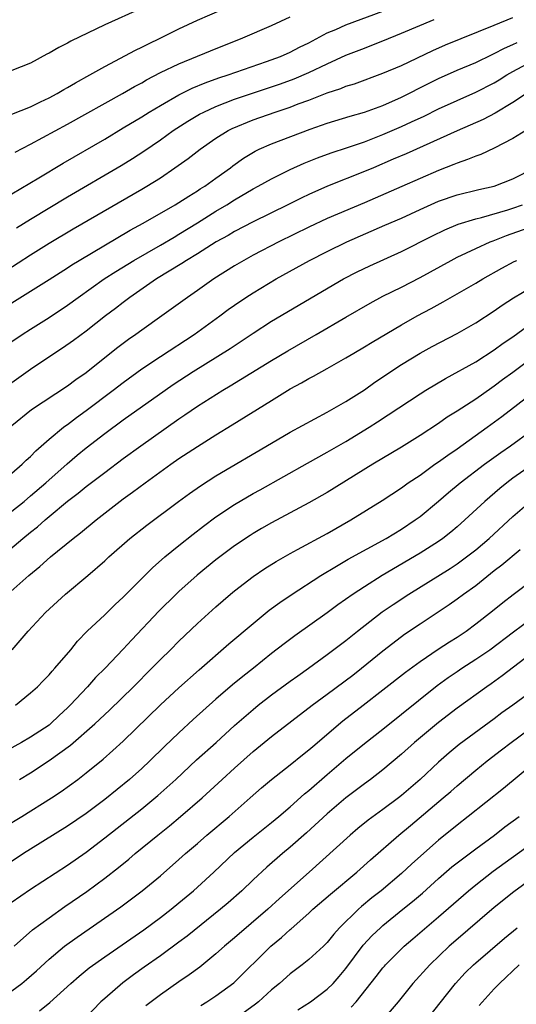
# Model space of a CAD drawing. Units: inches. Extents: x 2598000 to 2601000, y 1482000 to 1485000.
# Drawn here: x 2600206 to 2600259, y 1482783 to 1482889 of the extents above; entities that cross this region are included whole.
import ezdxf

# ---------------------------------------------------------------- set-up
doc = ezdxf.new("R2010")
doc.units = ezdxf.units.IN
doc.header["$MEASUREMENT"] = 0
doc.layers.add('LD25981482_2ft', color=222, linetype='Continuous')

msp = doc.modelspace()

# ---------------------------------------------------------------- linework, layer by layer
at = {"layer": 'LD25981482_2ft'}
for points, elevation in [([(2600205, 1482878.76), (2600207, 1482879.58), (2600208.09, 1482880.09), (2600209, 1482880.54), (2600209.87, 1482881), (2600210.58, 1482881.42), (2600211, 1482881.65), (2600211.84, 1482882.16), (2600213.39, 1482883), (2600215, 1482883.93), (2600218.32, 1482885.68), (2600219, 1482885.99), (2600219.66, 1482886.34), (2600221.04, 1482887), (2600223, 1482887.99), (2600225, 1482888.9), (2600229, 1482890.65)], 11172), ([(2600219, 1482890.19), (2600215, 1482888.41), (2600211.36, 1482886.64), (2600211, 1482886.43), (2600210.04, 1482885.96), (2600209, 1482885.35), (2600208.76, 1482885.24), (2600207, 1482884.29), (2600205, 1482883.48)], 11174), ([(2600205, 1482870.17), (2600207.89, 1482871.89), (2600210.52, 1482873.48), (2600215, 1482876.08), (2600217, 1482877.28), (2600219, 1482878.5), (2600219.79, 1482879), (2600221, 1482879.72), (2600223, 1482880.86), (2600224.43, 1482881.57), (2600225.84, 1482882.16), (2600227.32, 1482882.68), (2600228.3, 1482883), (2600232.44, 1482884.44), (2600233.96, 1482885), (2600235, 1482885.45), (2600236.01, 1482885.99), (2600237, 1482886.46), (2600239, 1482887.53), (2600239.92, 1482887.92), (2600241, 1482888.41), (2600245, 1482889.89)], 11168), ([(2600202.96, 1482861), (2600207, 1482863.61), (2600209, 1482864.84), (2600211.61, 1482866.39), (2600219, 1482870.68), (2600219.54, 1482871), (2600221, 1482871.92), (2600222.58, 1482873), (2600224, 1482874), (2600225.29, 1482875), (2600227, 1482876.18), (2600228.3, 1482877), (2600228.76, 1482877.24), (2600231, 1482878.17), (2600233.37, 1482879), (2600235, 1482879.53), (2600235.87, 1482879.87), (2600237, 1482880.27), (2600239, 1482881.06), (2600240.46, 1482881.54), (2600241, 1482881.78), (2600241.94, 1482882.06), (2600245, 1482883.18), (2600247, 1482884.04), (2600250.37, 1482885.63), (2600251.76, 1482886.24), (2600257, 1482888.39), (2600259, 1482889.19)], 11164), ([(2600205.33, 1482874.67), (2600207, 1482875.53), (2600211, 1482877.7), (2600216.93, 1482881), (2600218.23, 1482881.77), (2600219, 1482882.17), (2600219.52, 1482882.48), (2600221, 1482883.25), (2600223, 1482884.22), (2600226.39, 1482885.61), (2600229.91, 1482887), (2600233, 1482888.35), (2600235, 1482889.27)], 11170), ([(2600205.49, 1482866.51), (2600207, 1482867.45), (2600211, 1482869.86), (2600216.76, 1482873.24), (2600218, 1482874), (2600219.22, 1482874.78), (2600221, 1482876), (2600222.39, 1482877), (2600223.98, 1482878.02), (2600225.23, 1482878.77), (2600225.68, 1482879), (2600227, 1482879.61), (2600227.98, 1482879.98), (2600229, 1482880.39), (2600230.95, 1482881.05), (2600233, 1482881.71), (2600233.96, 1482882.04), (2600235.42, 1482882.58), (2600237, 1482883.27), (2600239, 1482884.22), (2600241, 1482885.13), (2600243, 1482885.91), (2600243.8, 1482886.2), (2600245, 1482886.67), (2600247, 1482887.5), (2600250.52, 1482889)], 11166), ([(2600205, 1482858.42), (2600209, 1482860.94), (2600211, 1482862.21), (2600211.47, 1482862.53), (2600212.24, 1482863), (2600217.76, 1482866.24), (2600219.16, 1482867), (2600222.6, 1482869), (2600223, 1482869.25), (2600224.06, 1482869.94), (2600225, 1482870.49), (2600225.3, 1482870.7), (2600225.8, 1482871), (2600227, 1482871.86), (2600228.56, 1482873), (2600228.8, 1482873.2), (2600229.96, 1482874.04), (2600231.21, 1482874.79), (2600231.67, 1482875), (2600233, 1482875.58), (2600237.14, 1482877.14), (2600239, 1482877.79), (2600241.45, 1482878.55), (2600243, 1482879), (2600245, 1482879.72), (2600247, 1482880.6), (2600249.91, 1482882.09), (2600251, 1482882.63), (2600253, 1482883.51), (2600255, 1482884.35), (2600256.79, 1482885.21), (2600257, 1482885.3), (2600258.1, 1482885.9), (2600259, 1482886.28), (2600259.48, 1482886.52)], 11162), ([(2600205, 1482854.25), (2600206.1, 1482855), (2600207, 1482855.59), (2600209, 1482856.82), (2600211, 1482858.15), (2600212.15, 1482859), (2600214.94, 1482861), (2600216.19, 1482861.81), (2600218.14, 1482863), (2600221, 1482864.64), (2600222.48, 1482865.52), (2600223, 1482865.82), (2600225, 1482867.04), (2600227, 1482868.29), (2600228.17, 1482869), (2600229, 1482869.54), (2600231, 1482870.72), (2600231.54, 1482871), (2600233, 1482871.8), (2600235, 1482872.79), (2600236.52, 1482873.48), (2600237.95, 1482874.05), (2600239.41, 1482874.59), (2600241.17, 1482875.16), (2600243, 1482875.79), (2600244.28, 1482876.28), (2600245, 1482876.57), (2600247, 1482877.44), (2600248.07, 1482877.93), (2600249.43, 1482878.57), (2600251, 1482879.35), (2600253, 1482880.26), (2600255, 1482881.13), (2600257, 1482882.15), (2600257.53, 1482882.47), (2600258.34, 1482883), (2600259, 1482883.39), (2600261, 1482884.44)], 11160), ([(2600260.47, 1482881), (2600259, 1482880.03), (2600257.11, 1482878.89), (2600255.79, 1482878.21), (2600252.99, 1482876.99), (2600247.49, 1482874.51), (2600246.1, 1482873.9), (2600243.97, 1482873), (2600243, 1482872.58), (2600239.01, 1482870.99), (2600237, 1482870.12), (2600236.24, 1482869.76), (2600234.73, 1482869), (2600231, 1482867.17), (2600229, 1482866.13), (2600228.3, 1482865.7), (2600227.01, 1482865), (2600225, 1482863.72), (2600223.81, 1482863), (2600223.33, 1482862.67), (2600220.6, 1482861), (2600217.7, 1482859), (2600217, 1482858.47), (2600216.18, 1482857.82), (2600215.1, 1482857), (2600213, 1482855.36), (2600211.64, 1482854.36), (2600210.46, 1482853.54), (2600209.64, 1482853), (2600207, 1482851.21), (2600205, 1482849.78)], 11158), ([(2600260.42, 1482877), (2600259, 1482876.15), (2600257, 1482875.11), (2600255.57, 1482874.43), (2600255, 1482874.25), (2600254.13, 1482873.87), (2600253, 1482873.49), (2600252.66, 1482873.34), (2600251, 1482872.69), (2600247.02, 1482870.98), (2600243, 1482869.21), (2600239, 1482867.52), (2600237, 1482866.59), (2600233.76, 1482865), (2600231, 1482863.55), (2600229.99, 1482863), (2600229, 1482862.41), (2600226.76, 1482861), (2600225, 1482859.75), (2600223.92, 1482859), (2600221.17, 1482857), (2600219, 1482855.48), (2600218.35, 1482855), (2600217.55, 1482854.45), (2600216.41, 1482853.59), (2600215, 1482852.48), (2600213, 1482850.88), (2600211.9, 1482850.1), (2600211, 1482849.42), (2600207.12, 1482846.88), (2600205, 1482845.14)], 11156), ([(2600205, 1482840.05), (2600206.1, 1482841), (2600206.55, 1482841.45), (2600207, 1482841.85), (2600207.56, 1482842.44), (2600209, 1482843.71), (2600210.57, 1482845), (2600210.81, 1482845.19), (2600211, 1482845.31), (2600211.96, 1482846.04), (2600213, 1482846.79), (2600215.92, 1482849), (2600217, 1482849.84), (2600219, 1482851.29), (2600221, 1482852.62), (2600224.65, 1482855), (2600227.41, 1482857), (2600228.31, 1482857.69), (2600229, 1482858.18), (2600230.21, 1482859), (2600231, 1482859.51), (2600233.48, 1482861), (2600237.08, 1482863), (2600239, 1482863.97), (2600241.12, 1482865), (2600245.22, 1482866.78), (2600247, 1482867.57), (2600249, 1482868.49), (2600251, 1482869.37), (2600253, 1482870.08), (2600255.34, 1482870.66), (2600257, 1482871.02), (2600259, 1482871.79), (2600261.34, 1482873)], 11154), ([(2600205, 1482835.93), (2600206.3, 1482837), (2600207, 1482837.58), (2600208.66, 1482839), (2600210.96, 1482841.04), (2600212.03, 1482841.97), (2600213, 1482842.76), (2600215, 1482844.31), (2600217, 1482845.79), (2600221.52, 1482849), (2600222.4, 1482849.6), (2600224.53, 1482851), (2600228.51, 1482853.49), (2600231, 1482855.15), (2600233, 1482856.43), (2600240.75, 1482861), (2600242.23, 1482861.77), (2600243.58, 1482862.42), (2600247, 1482863.97), (2600250.34, 1482865.66), (2600251.69, 1482866.31), (2600253.1, 1482866.9), (2600255, 1482867.48), (2600255.63, 1482867.63), (2600258.46, 1482868.46), (2600259, 1482868.63), (2600260.03, 1482869)], 11152), ([(2600203.82, 1482831), (2600206.19, 1482833), (2600207, 1482833.68), (2600207.75, 1482834.25), (2600208.57, 1482835), (2600209, 1482835.36), (2600211, 1482837.01), (2600212.13, 1482837.87), (2600213, 1482838.59), (2600215, 1482840.12), (2600217, 1482841.62), (2600218.9, 1482843), (2600223, 1482845.92), (2600223.65, 1482846.35), (2600225, 1482847.28), (2600227.75, 1482849), (2600228.54, 1482849.46), (2600233, 1482852.21), (2600234.75, 1482853.25), (2600237.8, 1482855), (2600241, 1482856.88), (2600243.61, 1482858.39), (2600245, 1482859.12), (2600247, 1482860.12), (2600249, 1482861.14), (2600252.36, 1482863), (2600253, 1482863.33), (2600255, 1482864.29), (2600256.57, 1482865), (2600256.88, 1482865.12), (2600258.32, 1482865.68), (2600263, 1482867.35)], 11150), ([(2600204.57, 1482827), (2600206.83, 1482829), (2600208.02, 1482829.98), (2600209.16, 1482831), (2600211.61, 1482833), (2600212.4, 1482833.6), (2600214.09, 1482835), (2600217, 1482837.27), (2600218.01, 1482837.99), (2600219.35, 1482839), (2600222.12, 1482841), (2600223, 1482841.61), (2600225, 1482842.93), (2600227, 1482844.17), (2600228.76, 1482845.24), (2600233, 1482847.89), (2600235, 1482849.13), (2600236.22, 1482849.78), (2600237, 1482850.25), (2600237.5, 1482850.5), (2600239, 1482851.34), (2600241, 1482852.48), (2600241.85, 1482853), (2600243, 1482853.68), (2600243.82, 1482854.18), (2600247, 1482856.06), (2600248.68, 1482857), (2600250.2, 1482857.8), (2600251.49, 1482858.51), (2600255, 1482860.53), (2600255.77, 1482861), (2600257.83, 1482862.17), (2600259.14, 1482862.86), (2600259.43, 1482863)], 11148), ([(2600205.03, 1482821), (2600206.75, 1482823), (2600208.61, 1482825), (2600210.78, 1482827), (2600213.18, 1482829), (2600215, 1482830.58), (2600215.44, 1482831), (2600217.72, 1482833), (2600219.55, 1482834.45), (2600222.96, 1482837), (2600224.14, 1482837.86), (2600225.32, 1482838.68), (2600227, 1482839.74), (2600233, 1482843.28), (2600235, 1482844.45), (2600239, 1482846.63), (2600241, 1482847.78), (2600243, 1482849.05), (2600244.14, 1482849.86), (2600247, 1482851.75), (2600249, 1482852.98), (2600250.3, 1482853.7), (2600253, 1482855.1), (2600255, 1482856.26), (2600257, 1482857.56), (2600257.85, 1482858.15), (2600259.06, 1482858.94), (2600261, 1482860.11)], 11146), ([(2600205.37, 1482815), (2600207, 1482816.33), (2600207.74, 1482817), (2600208.37, 1482817.63), (2600209, 1482818.28), (2600209.33, 1482818.67), (2600209.64, 1482819), (2600211.35, 1482821), (2600212.08, 1482821.92), (2600213.12, 1482823), (2600215, 1482824.77), (2600216.13, 1482825.87), (2600217, 1482826.67), (2600220.16, 1482829.84), (2600221.49, 1482831), (2600223, 1482832.23), (2600224.54, 1482833.46), (2600225.67, 1482834.33), (2600227, 1482835.32), (2600229, 1482836.67), (2600231, 1482837.84), (2600231.75, 1482838.25), (2600236.87, 1482841.13), (2600239, 1482842.3), (2600241, 1482843.47), (2600243.52, 1482845), (2600244.43, 1482845.57), (2600249, 1482848.61), (2600249.62, 1482849), (2600251.74, 1482850.26), (2600255, 1482852.07), (2600257, 1482853.34), (2600257.95, 1482854.05), (2600259, 1482854.75), (2600261, 1482856.23)], 11144), ([(2600261.78, 1482853), (2600259, 1482850.9), (2600257.89, 1482850.11), (2600257, 1482849.43), (2600256.74, 1482849.26), (2600255, 1482848.04), (2600253, 1482846.72), (2600251.93, 1482846.07), (2600251, 1482845.41), (2600249, 1482844.1), (2600247, 1482842.83), (2600243.92, 1482841), (2600239, 1482837.97), (2600237, 1482836.83), (2600235, 1482835.75), (2600233, 1482834.69), (2600231.92, 1482834.08), (2600231, 1482833.54), (2600230.67, 1482833.33), (2600229, 1482832.21), (2600227, 1482830.69), (2600224.97, 1482829.03), (2600223, 1482827.27), (2600222.71, 1482827), (2600220.85, 1482825.15), (2600217.93, 1482822.07), (2600217, 1482821.04), (2600215.04, 1482819), (2600214.02, 1482817.98), (2600213.14, 1482817), (2600211.28, 1482815), (2600211, 1482814.72), (2600210.1, 1482813.9), (2600209.17, 1482813), (2600209, 1482812.86), (2600207, 1482811.55), (2600206.03, 1482811), (2600202.39, 1482809)], 11142), ([(2600205.83, 1482807), (2600207, 1482807.71), (2600209, 1482809.03), (2600211.3, 1482810.7), (2600213.92, 1482813), (2600215.51, 1482814.49), (2600218.09, 1482817), (2600220.09, 1482819), (2600221, 1482819.95), (2600222.08, 1482821), (2600223, 1482821.93), (2600225, 1482823.81), (2600227, 1482825.63), (2600228.56, 1482827), (2600229, 1482827.36), (2600231, 1482828.91), (2600232.25, 1482829.75), (2600233.48, 1482830.52), (2600235, 1482831.37), (2600235.79, 1482831.79), (2600239, 1482833.53), (2600241.55, 1482835), (2600244.9, 1482837.1), (2600247, 1482838.47), (2600247.73, 1482839), (2600249, 1482839.84), (2600250.6, 1482841), (2600251, 1482841.27), (2600252, 1482842), (2600253, 1482842.67), (2600256.25, 1482845), (2600257.83, 1482846.17), (2600263, 1482850.15)], 11140), ([(2600204.16, 1482801.84), (2600206.08, 1482803), (2600209.25, 1482805), (2600210.3, 1482805.7), (2600212.09, 1482807), (2600213, 1482807.7), (2600214.82, 1482809.18), (2600215.89, 1482810.11), (2600217, 1482811.12), (2600221, 1482815.05), (2600223, 1482816.89), (2600225.18, 1482818.82), (2600228.38, 1482821.62), (2600231, 1482823.84), (2600232.75, 1482825.25), (2600233.9, 1482826.1), (2600235.09, 1482826.9), (2600238.3, 1482829), (2600239.98, 1482830.02), (2600241.25, 1482830.75), (2600245.33, 1482833), (2600247, 1482834.01), (2600248.49, 1482835), (2600249, 1482835.37), (2600251, 1482837.02), (2600252.06, 1482837.94), (2600253.34, 1482839), (2600255.96, 1482841), (2600257.72, 1482842.28), (2600258.75, 1482843), (2600261, 1482844.65)], 11138), ([(2600261, 1482840.89), (2600259, 1482839.5), (2600258.34, 1482839), (2600257.6, 1482838.4), (2600255.98, 1482837), (2600253.82, 1482835), (2600253, 1482834.27), (2600252.32, 1482833.68), (2600251.45, 1482833), (2600251, 1482832.68), (2600249, 1482831.41), (2600244.92, 1482829), (2600243, 1482827.79), (2600241.79, 1482827), (2600240.15, 1482825.85), (2600239, 1482824.98), (2600235.51, 1482822.49), (2600234.36, 1482821.64), (2600233, 1482820.58), (2600231.04, 1482819), (2600229.89, 1482818.11), (2600228.79, 1482817.21), (2600227, 1482815.67), (2600224.54, 1482813.46), (2600223, 1482812.04), (2600221.45, 1482810.55), (2600219.88, 1482809), (2600219, 1482808.18), (2600217.68, 1482807), (2600215, 1482804.84), (2600213, 1482803.33), (2600211, 1482801.96), (2600207, 1482799.49), (2600206.23, 1482799), (2600203, 1482796.84)], 11136), ([(2600203.87, 1482793), (2600207, 1482795.15), (2600211, 1482797.76), (2600213, 1482799.16), (2600215, 1482800.7), (2600219, 1482803.83), (2600220.74, 1482805.26), (2600222.68, 1482807), (2600224.9, 1482809.1), (2600227.03, 1482811), (2600229, 1482812.82), (2600231, 1482814.56), (2600231.55, 1482815), (2600233, 1482816.12), (2600235, 1482817.59), (2600235.82, 1482818.18), (2600236.99, 1482819), (2600239, 1482820.48), (2600241, 1482822), (2600242.24, 1482823), (2600244.93, 1482825.07), (2600246.12, 1482825.88), (2600247.79, 1482827), (2600252.24, 1482829.76), (2600253, 1482830.25), (2600254.02, 1482831), (2600255, 1482831.78), (2600256.46, 1482833), (2600259, 1482835.36), (2600261, 1482837.11)], 11134), ([(2600205.23, 1482789), (2600207.23, 1482790.77), (2600209, 1482792.08), (2600210.72, 1482793.28), (2600213.09, 1482794.91), (2600215, 1482796.34), (2600216.49, 1482797.51), (2600217.59, 1482798.41), (2600218.28, 1482799), (2600220.73, 1482801), (2600221.99, 1482802.01), (2600223.19, 1482803), (2600225.5, 1482805), (2600227.66, 1482807), (2600229, 1482808.22), (2600231, 1482810), (2600233, 1482811.64), (2600237.38, 1482815), (2600239, 1482816.2), (2600241.74, 1482818.26), (2600242.7, 1482819), (2600245, 1482820.88), (2600247, 1482822.41), (2600247.34, 1482822.66), (2600249, 1482823.78), (2600252.13, 1482825.87), (2600253, 1482826.48), (2600253.69, 1482827), (2600255, 1482827.94), (2600257, 1482829.55), (2600257.83, 1482830.17), (2600259.81, 1482831.81)], 11132), ([(2600205, 1482784.18), (2600206.08, 1482785), (2600206.58, 1482785.42), (2600207.64, 1482786.36), (2600209, 1482787.61), (2600210.68, 1482789), (2600212.02, 1482789.98), (2600216.73, 1482793.27), (2600217.88, 1482794.11), (2600219.05, 1482795), (2600221, 1482796.61), (2600223, 1482798.35), (2600223.72, 1482799), (2600225, 1482800.1), (2600226.03, 1482801), (2600228.42, 1482803), (2600230.69, 1482805), (2600231.91, 1482806.09), (2600232.97, 1482807), (2600235, 1482808.59), (2600236.33, 1482809.67), (2600237, 1482810.18), (2600237.43, 1482810.57), (2600240.69, 1482813.31), (2600242.86, 1482815), (2600245, 1482816.65), (2600247.43, 1482818.57), (2600249, 1482819.73), (2600250.96, 1482821.04), (2600252.16, 1482821.84), (2600253, 1482822.36), (2600253.96, 1482823), (2600255, 1482823.77), (2600256.82, 1482825.18), (2600257.91, 1482826.09), (2600259.03, 1482826.97), (2600263, 1482829.94)], 11130), ([(2600207.97, 1482782.03), (2600209.07, 1482782.93), (2600211.36, 1482785), (2600212.24, 1482785.76), (2600213.33, 1482786.67), (2600215, 1482787.87), (2600219.21, 1482790.79), (2600221, 1482792.11), (2600222.16, 1482793), (2600223, 1482793.68), (2600224.59, 1482795), (2600225, 1482795.37), (2600226.75, 1482797), (2600229, 1482799.13), (2600231, 1482800.79), (2600233, 1482802.37), (2600233.76, 1482803), (2600235, 1482804.06), (2600236.55, 1482805.45), (2600237, 1482805.81), (2600239, 1482807.55), (2600241, 1482809.26), (2600243, 1482810.88), (2600245, 1482812.44), (2600250.86, 1482817.14), (2600252.02, 1482817.98), (2600253, 1482818.65), (2600253.51, 1482819), (2600255, 1482819.96), (2600256.52, 1482821), (2600259.09, 1482822.91), (2600261, 1482824.36)], 11128), ([(2600261.53, 1482821), (2600257.84, 1482818.16), (2600256.68, 1482817.32), (2600256.19, 1482817), (2600253, 1482814.7), (2600251, 1482813.16), (2600248.41, 1482811), (2600247, 1482809.73), (2600245, 1482808.04), (2600243.66, 1482807), (2600243, 1482806.52), (2600241, 1482805), (2600239, 1482803.3), (2600236.75, 1482801.25), (2600235, 1482799.69), (2600234.16, 1482799), (2600232.48, 1482797.52), (2600231, 1482796.16), (2600229.77, 1482795), (2600228.3, 1482793.7), (2600227.47, 1482793), (2600223.89, 1482790.11), (2600223, 1482789.44), (2600221, 1482787.97), (2600219.25, 1482786.75), (2600218.09, 1482785.91), (2600216.94, 1482785.06), (2600215, 1482783.37), (2600214.6, 1482783), (2600212.83, 1482781.17)], 11126), ([(2600261, 1482816.5), (2600259, 1482815), (2600257.83, 1482814.17), (2600257, 1482813.54), (2600253.23, 1482810.77), (2600252.13, 1482809.87), (2600251, 1482808.87), (2600249, 1482807), (2600247, 1482805.27), (2600246.66, 1482805), (2600245, 1482803.76), (2600243.4, 1482802.6), (2600242.29, 1482801.71), (2600241.45, 1482801), (2600237.06, 1482797), (2600233.85, 1482794.15), (2600232.59, 1482793), (2600229, 1482789.92), (2600227.91, 1482789), (2600227, 1482788.18), (2600225.25, 1482786.75), (2600224.09, 1482785.91), (2600223, 1482785.17), (2600221, 1482783.78), (2600219.43, 1482782.57)], 11124), ([(2600225.37, 1482782.63), (2600226, 1482783), (2600227, 1482783.65), (2600228.94, 1482785.06), (2600232.92, 1482789), (2600234.06, 1482789.94), (2600235, 1482790.81), (2600235.11, 1482790.89), (2600237, 1482792.58), (2600237.45, 1482793), (2600239.36, 1482794.64), (2600242.17, 1482797), (2600243.66, 1482798.34), (2600246.7, 1482801), (2600247.96, 1482802.04), (2600251.5, 1482805), (2600252.31, 1482805.69), (2600253, 1482806.3), (2600255, 1482808), (2600256.22, 1482809), (2600257.8, 1482810.2), (2600258.82, 1482811), (2600263.52, 1482814.48)], 11122), ([(2600261.59, 1482809), (2600257.99, 1482806.01), (2600254.2, 1482803), (2600253, 1482802.07), (2600251, 1482800.45), (2600248.11, 1482797.89), (2600247, 1482796.86), (2600244.8, 1482795), (2600243.79, 1482794.21), (2600242.7, 1482793.3), (2600242.36, 1482793), (2600240.32, 1482791), (2600239.7, 1482790.3), (2600239, 1482789.4), (2600238.59, 1482789), (2600237, 1482787.56), (2600236.28, 1482787), (2600235, 1482786.04), (2600233.86, 1482785), (2600233, 1482784.29), (2600231.57, 1482783), (2600231.25, 1482782.75), (2600229, 1482781.11)], 11120), ([(2600235.84, 1482782.16), (2600237.2, 1482783), (2600239, 1482784.37), (2600239.63, 1482785), (2600240.27, 1482785.73), (2600241, 1482786.59), (2600242.88, 1482789.12), (2600243.85, 1482790.15), (2600244.73, 1482791), (2600245, 1482791.24), (2600247.14, 1482793), (2600248.18, 1482793.82), (2600249.26, 1482794.74), (2600251, 1482796.3), (2600252.44, 1482797.56), (2600253, 1482798), (2600255, 1482799.52), (2600257.02, 1482801), (2600258.13, 1482801.87), (2600259.69, 1482803)], 11118), ([(2600241.58, 1482782.42), (2600242.1, 1482783), (2600244.27, 1482785.73), (2600245, 1482786.68), (2600245.15, 1482786.85), (2600245.28, 1482787), (2600247, 1482788.72), (2600247.3, 1482789), (2600248.21, 1482789.79), (2600251, 1482792.17), (2600254.22, 1482795), (2600255, 1482795.64), (2600256.9, 1482797.1), (2600261, 1482800.09)], 11116), ([(2600263, 1482797.72), (2600259.13, 1482794.87), (2600257, 1482793.19), (2600252.59, 1482789.41), (2600252.13, 1482789), (2600250.04, 1482787), (2600248.23, 1482785), (2600246.64, 1482783), (2600244.9, 1482781)], 11114), ([(2600249.66, 1482781), (2600252.83, 1482785), (2600253.87, 1482786.13), (2600254.75, 1482787), (2600255, 1482787.22), (2600258.12, 1482789.88), (2600259.46, 1482791)], 11112), ([(2600259.7, 1482787), (2600257.57, 1482785), (2600257, 1482784.4), (2600255.38, 1482782.62)], 11110)]:
    msp.add_lwpolyline(points, dxfattribs=dict(at, elevation=elevation))

doc.saveas('drawing.dxf')
